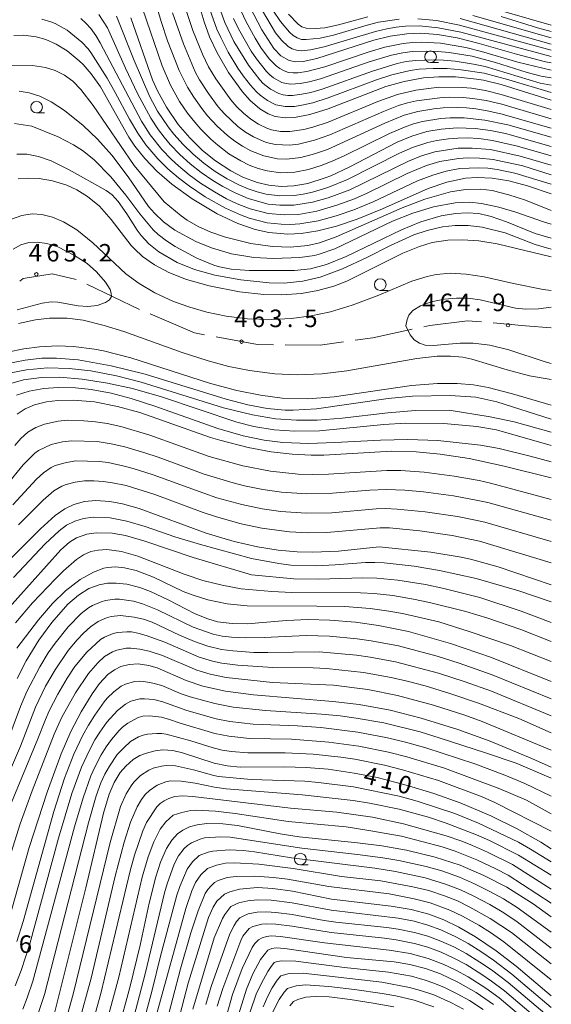
# Model space of a CAD drawing. Units: millimetres. Extents: x -75536 to -74000, y 24000 to 25500.
# Drawn here: x -74114 to -74000, y 24871 to 25082 of the extents above; entities that cross this region are included whole.
import ezdxf

# ---------------------------------------------------------------- set-up
doc = ezdxf.new("R2010")
doc.units = ezdxf.units.MM
for name, color, linetype, lineweight in [('110600_大字・町・丁目界', 7, 'Continuous', 20), ('633100_広葉樹林', 7, 'Continuous', 9), ('710100_等高線（計曲線）', 7, 'Continuous', 20), ('710107_等高線（計曲線）（注記）', 7, 'Continuous', 20), ('710200_等高線（主曲線）', 7, 'Continuous', 9), ('731200_図化機測定による標高点', 7, 'Continuous', 20), ('731207_図化機測定による標高点（注記）', 7, 'Continuous', 20)]:
    doc.layers.add(name, color=color, linetype=linetype, lineweight=lineweight)
doc.styles.add('Style-WORKING', font='txt')

msp = doc.modelspace()

# ---------------------------------------------------------------- linework, layer by layer
at = {"layer": '110600_大字・町・丁目界'}
msp.add_line((-74088.21, 25019.94), (-74099.49, 25025.33), dxfattribs=at)
at = {"layer": '110600_大字・町・丁目界', "flags": 128}
for points in [[(-74101.77, 25026.31), (-74106.95, 25027.53), (-74113.15, 25026.57), (-74113.85, 25025.98)], [(-74074.28, 25014.49), (-74076.42, 25014.88), (-74085.91, 25018.95)], [(-74014.95, 25017.25), (-74017.93, 25017.51), (-74026.04, 25016.49), (-74027.34, 25016.21)], [(-74029.79, 25015.69), (-74038.2, 25013.87), (-74042.05, 25013.33)], [(-74000, 25015.97), (-74005.53, 25016.44), (-74012.46, 25017.03)], [(-74059.48, 25012.35), (-74062.94, 25012.38), (-74071.82, 25014.03)], [(-74044.53, 25012.97), (-74049.53, 25012.26), (-74056.98, 25012.33)]]:
    msp.add_lwpolyline(points, dxfattribs=at)
at = {"layer": '633100_広葉樹林'}
for p, q in [((-74025.87, 25072.82), (-74024.2, 25072.82)), ((-74110.27, 25062.03), (-74108.6, 25062.03)), ((-74036.65, 25024.01), (-74034.98, 25024.01)), ((-74053.76, 24900.88), (-74052.09, 24900.88))]:
    msp.add_line(p, q, dxfattribs=at)
for centre in [(-74025.87, 25074.07), (-74110.27, 25063.28), (-74036.65, 25025.26), (-74053.76, 24902.13)]:
    msp.add_circle(centre, 1.25, dxfattribs=at)
at = {"layer": '710100_等高線（計曲線）', "flags": 128}
for points in [[(-74075.63, 25085.83), (-74074.4, 25081.53), (-74073.2, 25078.37), (-74071.58, 25074.93), (-74069.12, 25070.68), (-74066.17, 25066.55), (-74064.5, 25064.68), (-74062.46, 25062.91), (-74060.62, 25061.81), (-74059.15, 25061.26), (-74056.97, 25060.96), (-74055.02, 25061.06), (-74051.72, 25061.72), (-74047.8, 25062.93), (-74035.43, 25067.68), (-74031.54, 25068.8), (-74027.35, 25069.53), (-74024.11, 25069.78), (-74020.5, 25069.75), (-74016.02, 25069.29), (-74014.55, 25069.03), (-74010.74, 25068.11), (-74000, 25064.79)], [(-74064.61, 25084.78), (-74062.01, 25079.82), (-74059.43, 25075.86), (-74057.92, 25074.27), (-74056.19, 25073.26), (-74054.8, 25073), (-74053.16, 25073.08), (-74050.26, 25073.72), (-74038.01, 25077.61), (-74034.49, 25078.5), (-74030.96, 25079.02), (-74028.12, 25079.12), (-74024.35, 25078.84), (-74020.2, 25078.13), (-74015.46, 25076.95), (-74007.44, 25074.6), (-74001.21, 25072.97), (-74000, 25072.78)], [(-74090.11, 25082.45), (-74085.4, 25069.12), (-74084.36, 25066.75), (-74082.47, 25063.26), (-74079.91, 25059.56), (-74077.45, 25056.68), (-74074.71, 25054.02), (-74071.92, 25051.76), (-74068.63, 25049.61), (-74066.05, 25048.29), (-74063.04, 25047.16), (-74060.48, 25046.55), (-74057.9, 25046.29), (-74055.19, 25046.4), (-74052.14, 25046.95), (-74048.44, 25048.1), (-74047.22, 25048.58), (-74043.27, 25050.41), (-74033.03, 25055.75), (-74029.9, 25057.06), (-74026.69, 25058.04), (-74023.61, 25058.59), (-74020.18, 25058.82), (-74016.29, 25058.67), (-74013.04, 25058.25), (-74009.8, 25057.6), (-74000, 25054.83)], [(-74010.74, 25082.7), (-74002.95, 25080.28), (-74000, 25079.51)], [(-74115.17, 25078.64), (-74113.04, 25078.73), (-74110.39, 25078.38), (-74108.27, 25077.75), (-74106.08, 25076.77), (-74103.74, 25075.35), (-74101.11, 25073.21), (-74100.31, 25072.41), (-74098.57, 25070.41), (-74096.6, 25067.62), (-74090.49, 25056.83), (-74089.22, 25054.91), (-74087.11, 25052.24), (-74084.51, 25049.53), (-74081.29, 25046.74), (-74076.95, 25043.62), (-74071.6, 25040.42), (-74067.18, 25038.34), (-74063.41, 25037.05), (-74060.53, 25036.41), (-74056.41, 25036.08), (-74053.62, 25036.22), (-74049.98, 25036.77), (-74046.01, 25037.76), (-74041.59, 25039.26), (-74036.14, 25041.51), (-74026.35, 25045.86), (-74022.39, 25047.22), (-74018.39, 25048.04), (-74015.91, 25048.21), (-74012.66, 25048.06), (-74009.11, 25047.49), (-74005.08, 25046.45), (-74000, 25044.69)], [(-74114.24, 25047.88), (-74111.98, 25048.06), (-74109.71, 25047.98), (-74106.84, 25047.51), (-74103.81, 25046.54), (-74101.65, 25045.54), (-74099.39, 25044.16), (-74096.82, 25042.08), (-74094.27, 25039.23), (-74090, 25033.66), (-74089.31, 25032.91), (-74087.55, 25031.29), (-74084.98, 25029.47), (-74081.9, 25027.83), (-74078.18, 25026.37), (-74073.28, 25024.97), (-74066.81, 25023.7), (-74061.61, 25023.14), (-74057.76, 25023.06), (-74053.48, 25023.35), (-74049.99, 25023.96), (-74046.59, 25024.91), (-74043.78, 25026), (-74031.84, 25031.96), (-74028.24, 25033.44), (-74025.49, 25034.25), (-74022.19, 25034.77), (-74019.02, 25034.86), (-74015.54, 25034.6), (-74011.61, 25033.97), (-74000, 25031.2)], [(-74000, 24999.39), (-74008.34, 25001.81), (-74013.55, 25003.17), (-74016.7, 25003.75), (-74020.19, 25004.07), (-74024.41, 25004.07), (-74029.98, 25003.6), (-74046.55, 25001.19), (-74052.17, 25000.77), (-74057.64, 25000.93), (-74062.3, 25001.52), (-74067.35, 25002.55), (-74072.98, 25004.06), (-74090.09, 25009.53), (-74095.92, 25011.03), (-74097.85, 25011.4), (-74102.34, 25011.96), (-74105.76, 25012.09), (-74109.67, 25011.9), (-74113.02, 25011.47), (-74116.5, 25010.78)], [(-74000, 24983.83), (-74010.12, 24986.37), (-74017.59, 24987.96), (-74023.78, 24988.93), (-74028.98, 24989.42), (-74034.18, 24989.55), (-74048.71, 24988.73), (-74051.41, 24988.69), (-74055.53, 24988.88), (-74059.99, 24989.39), (-74064.95, 24990.31), (-74071.01, 24991.88), (-74073.02, 24992.5), (-74088.18, 24997.82), (-74092.93, 24999.14), (-74097.89, 25000.09), (-74102.37, 25000.5), (-74105.73, 25000.44), (-74108.16, 25000.13), (-74110.72, 24999.46), (-74112.7, 24998.61), (-74114.46, 24997.46)], [(-74116.55, 24965.75), (-74109.42, 24972.93), (-74106.26, 24975.78), (-74104.21, 24977.19), (-74102.27, 24978.14), (-74099.98, 24978.75), (-74097.56, 24978.95), (-74094.57, 24978.75), (-74091.86, 24978.25), (-74088.3, 24977.28), (-74073.93, 24971.99), (-74067.91, 24970.16), (-74062.96, 24969.02), (-74058.52, 24968.32), (-74054.41, 24967.97), (-74051.1, 24967.9), (-74045.62, 24968.15), (-74036.85, 24969.05), (-74025.84, 24967.92), (-74019.31, 24966.82), (-74017.33, 24966.38), (-74011.39, 24964.77), (-74000, 24960.89)], [(-74114.43, 24940.85), (-74112.49, 24944.63), (-74109.78, 24949.03), (-74107, 24952.84), (-74103.59, 24956.74), (-74101.29, 24958.72), (-74099.07, 24960.1), (-74096.88, 24960.93), (-74095.07, 24961.24), (-74093.21, 24961.29), (-74090.92, 24961.04), (-74088.17, 24960.36), (-74085.83, 24959.5), (-74082.1, 24957.71), (-74076.31, 24954.72), (-74073.6, 24953.62), (-74071.49, 24953.01), (-74068.38, 24952.59), (-74065.17, 24952.57), (-74056.74, 24953.25), (-74052.06, 24953.45), (-74047.41, 24953.36), (-74041.91, 24952.91), (-74037.04, 24952.21), (-74030.62, 24950.89), (-74021.61, 24948.36), (-74012.78, 24945.3), (-74000, 24940.18)], [(-74117.21, 24885.54), (-74111.86, 24904.6), (-74108.02, 24916.5), (-74105.03, 24924.68), (-74102.93, 24929.5), (-74100.75, 24933.72), (-74098.39, 24937.54), (-74096.8, 24939.73), (-74094.97, 24941.68), (-74093.6, 24942.72), (-74092.2, 24943.41), (-74090.42, 24943.86), (-74088.5, 24943.95), (-74086.21, 24943.63), (-74084.42, 24943.09), (-74078.19, 24940.38), (-74074.66, 24939.22), (-74069.78, 24938.15), (-74063.8, 24937.35), (-74046.82, 24935.92), (-74041.19, 24935.24), (-74034.53, 24934.02), (-74027.9, 24932.36), (-74020.02, 24929.91), (-74013.12, 24927.38), (-74004.05, 24923.64), (-74000, 24921.8)], [(-74106.52, 24868.8), (-74099.74, 24895.96), (-74095.93, 24911.94), (-74094.7, 24916.04), (-74093.62, 24918.57), (-74092.35, 24920.66), (-74091.16, 24922.08), (-74089.54, 24923.45), (-74088.12, 24924.36), (-74086.73, 24924.86), (-74084.89, 24925.34), (-74083.2, 24925.52), (-74081.1, 24925.37), (-74079.03, 24924.91), (-74072.2, 24922.66), (-74069.44, 24922.12), (-74066.64, 24921.86), (-74057.2, 24921.91), (-74052.48, 24921.78), (-74047.81, 24921.38), (-74042.25, 24920.58), (-74037.33, 24919.59), (-74030.82, 24917.93), (-74025.15, 24916.18), (-74019.54, 24914.16), (-74012.97, 24911.39), (-74007.28, 24908.61), (-74002.22, 24905.78), (-74000, 24904.36)], [(-74092.81, 24865.48), (-74090.29, 24874.58), (-74088.1, 24883.69), (-74086.13, 24892.72), (-74084.69, 24898.31), (-74083.69, 24901.45), (-74082.4, 24904.41), (-74081.3, 24906.17), (-74080.06, 24907.54), (-74078.96, 24908.36), (-74077.51, 24909.06), (-74075.88, 24909.5), (-74073.82, 24909.75), (-74070.4, 24909.69), (-74067.19, 24909.31), (-74058.06, 24907.52), (-74053.98, 24906.91), (-74041.52, 24905.65), (-74036.27, 24904.98), (-74031.04, 24904.06), (-74024.89, 24902.57), (-74019.55, 24900.81), (-74014.47, 24898.64), (-74009.56, 24896.08), (-74003.9, 24892.56), (-74000, 24889.76)], [(-74080.02, 24867.06), (-74077.8, 24875.53), (-74073.42, 24889.59), (-74072.46, 24891.8), (-74071.63, 24893.08), (-74070.01, 24894.6), (-74068.89, 24895.1), (-74066.78, 24895.69), (-74062.94, 24896.02), (-74059.67, 24895.86), (-74055.43, 24895.23), (-74047.07, 24893.56), (-74034.28, 24892.05), (-74030.05, 24891.34), (-74026.23, 24890.34), (-74023, 24889.11), (-74019.83, 24887.57), (-74016.21, 24885.46), (-74011.78, 24882.45), (-74007.52, 24879.18), (-74000, 24872.83)], [(-74066.99, 24868.75), (-74065.32, 24874.26), (-74063.93, 24877.56), (-74062.28, 24880.59), (-74060.72, 24882.64), (-74059.89, 24882.98), (-74058.95, 24883.1), (-74057.06, 24882.95), (-74043.88, 24881.05), (-74033.66, 24880.14), (-74030.28, 24879.57), (-74026.98, 24878.7), (-74023.73, 24877.51), (-74020, 24875.76), (-74016.12, 24873.51), (-74012.41, 24870.96)]]:
    msp.add_lwpolyline(points, dxfattribs=at)
at = {"layer": '710200_等高線（主曲線）', "flags": 128}
for points in [[(-74085.79, 25089.1), (-74083.59, 25081.63), (-74082.19, 25077.51), (-74079.74, 25071.12), (-74077.94, 25067.55), (-74076.61, 25065.43), (-74074.87, 25062.99), (-74073.63, 25061.42), (-74071.6, 25059.22), (-74069.38, 25057.19), (-74067.8, 25055.98), (-74066.12, 25054.89), (-74064.37, 25053.93), (-74061.58, 25052.83), (-74058.64, 25052.23), (-74056.65, 25052.15), (-74053.67, 25052.51), (-74050.76, 25053.24), (-74047.92, 25054.21), (-74035.66, 25059.85), (-74031.49, 25061.53), (-74028.61, 25062.35), (-74025.15, 25062.91), (-74023.16, 25063.12), (-74020.16, 25063.19), (-74018.17, 25063.11), (-74016.18, 25062.92), (-74013.71, 25062.52), (-74010.78, 25061.88), (-74000, 25058.79)], [(-74071.62, 25086.14), (-74069.96, 25081.42), (-74068.02, 25077.36), (-74064.9, 25072.24), (-74062.42, 25069.11), (-74061.73, 25068.38), (-74060.16, 25067.14), (-74058.4, 25066.21), (-74057.44, 25065.93), (-74056.45, 25065.79), (-74055.45, 25065.79), (-74053.47, 25066.03), (-74051.51, 25066.45), (-74049.11, 25067.14), (-74038.29, 25071.02), (-74033.02, 25072.61), (-74031.07, 25073.04), (-74029.09, 25073.31), (-74025.09, 25073.41), (-74023.09, 25073.36), (-74020.6, 25073.13), (-74016.65, 25072.52), (-74014.2, 25072.02), (-74002.39, 25068.45), (-74000, 25067.97)], [(-74067.05, 25085.2), (-74065.4, 25081.56), (-74063.47, 25078.06), (-74062.15, 25075.93), (-74060.34, 25073.54), (-74058.92, 25072.14), (-74058.12, 25071.54), (-74057.25, 25071.05), (-74056.31, 25070.73), (-74055.32, 25070.6), (-74054.32, 25070.61), (-74052.34, 25070.91), (-74048.48, 25071.95), (-74039.01, 25075.15), (-74035.65, 25076.14), (-74031.73, 25076.95), (-74029.75, 25077.16), (-74027.75, 25077.2), (-74023.75, 25076.97), (-74018.33, 25076.08), (-74014.95, 25075.23), (-74007.16, 25072.92), (-74000, 25071.18)], [(-74019.38, 25086.47), (-74000, 25080.83)], [(-74000, 25050.83), (-74006.67, 25052.79), (-74012.99, 25054.19), (-74016.98, 25054.52), (-74019.97, 25054.47), (-74024.92, 25053.72), (-74027.78, 25052.84), (-74030.56, 25051.73), (-74043.14, 25045.59), (-74047.83, 25043.85), (-74051.19, 25042.9), (-74055.14, 25042.27), (-74058.14, 25042.25), (-74060.62, 25042.52), (-74064.96, 25043.72), (-74067.72, 25044.88), (-74070.38, 25046.26), (-74072.52, 25047.56), (-74074.99, 25049.26), (-74077.35, 25051.11), (-74079.57, 25053.12), (-74081.65, 25055.29), (-74082.94, 25056.82), (-74084.16, 25058.4), (-74085.81, 25060.91), (-74088.64, 25066.2), (-74091.23, 25071.61), (-74095.05, 25080.3), (-74096.95, 25083.16)], [(-74000, 25052.84), (-74007.22, 25054.92), (-74012.57, 25056.14), (-74015.54, 25056.53), (-74018.04, 25056.67), (-74020.04, 25056.65), (-74022.03, 25056.49), (-74024.5, 25056.14), (-74026.46, 25055.72), (-74029.77, 25054.6), (-74032.52, 25053.39), (-74043.67, 25047.75), (-74047.84, 25046.07), (-74051.19, 25045.04), (-74053.14, 25044.61), (-74055.12, 25044.34), (-74058.12, 25044.28), (-74061.09, 25044.65), (-74063.03, 25045.13), (-74064.93, 25045.77), (-74066.77, 25046.54), (-74069.44, 25047.9), (-74071.99, 25049.48), (-74074.42, 25051.25), (-74076.72, 25053.17), (-74078.87, 25055.26), (-74080.87, 25057.5), (-74082.11, 25059.07), (-74084.33, 25062.39), (-74085.99, 25065.47), (-74089.36, 25073.28), (-74093.14, 25082.81)], [(-74087.6, 25084.39), (-74083.37, 25072.1), (-74081.6, 25067.96), (-74079.63, 25064.48), (-74077.94, 25062.01), (-74076.4, 25060.04), (-74075.08, 25058.53), (-74072.96, 25056.42), (-74071.45, 25055.1), (-74069.05, 25053.3), (-74066.49, 25051.75), (-74064.69, 25050.87), (-74062.82, 25050.16), (-74060.9, 25049.62), (-74057.93, 25049.23), (-74054.93, 25049.36), (-74051.99, 25049.94), (-74049.12, 25050.81), (-74046.8, 25051.75), (-74044.52, 25052.76), (-74034.66, 25057.63), (-74031.44, 25059.02), (-74029.55, 25059.68), (-74027.62, 25060.2), (-74023.68, 25060.83), (-74021.68, 25060.97), (-74018.68, 25060.98), (-74014.21, 25060.51), (-74009.33, 25059.48), (-74000, 25056.82)], [(-74081.16, 25083.46), (-74078.82, 25076.86), (-74076.31, 25070.87), (-74075.34, 25069.12), (-74073.43, 25066.18), (-74071.34, 25063.38), (-74070.03, 25061.87), (-74067.12, 25059.13), (-74065.51, 25057.94), (-74063.8, 25056.91), (-74061.05, 25055.72), (-74059.1, 25055.26), (-74056.11, 25055.1), (-74054.13, 25055.36), (-74050.73, 25056.18), (-74047.43, 25057.33), (-74035.98, 25062.35), (-74032.72, 25063.61), (-74030.81, 25064.2), (-74028.86, 25064.65), (-74023.9, 25065.3), (-74021.9, 25065.39), (-74018.91, 25065.31), (-74016.91, 25065.14), (-74013.95, 25064.69), (-74010.57, 25063.89), (-74000, 25060.79)], [(-74078.21, 25083.99), (-74076.82, 25079.71), (-74074.75, 25074.62), (-74073.41, 25071.94), (-74071.89, 25069.35), (-74068.68, 25064.88), (-74067.36, 25063.38), (-74065.94, 25061.98), (-74064.39, 25060.71), (-74062.71, 25059.63), (-74060.91, 25058.77), (-74059.96, 25058.45), (-74058, 25058.08), (-74056, 25058.04), (-74053.03, 25058.48), (-74051.1, 25058.99), (-74047.78, 25060.09), (-74037.15, 25064.48), (-74032.92, 25066.02), (-74029.04, 25066.95), (-74024.07, 25067.54), (-74019.08, 25067.5), (-74017.09, 25067.31), (-74014.13, 25066.81), (-74010.73, 25066.01), (-74000, 25062.78)], [(-74073.12, 25084.24), (-74071.62, 25079.99), (-74070.82, 25078.17), (-74069.2, 25075.06), (-74067.13, 25071.64), (-74066, 25069.99), (-74064.46, 25068.02), (-74063.12, 25066.54), (-74062.39, 25065.86), (-74060.78, 25064.67), (-74058.99, 25063.79), (-74057.03, 25063.39), (-74055.04, 25063.44), (-74053.06, 25063.75), (-74051.12, 25064.22), (-74047.78, 25065.26), (-74037.47, 25069.12), (-74034.15, 25070.21), (-74030.26, 25071.13), (-74028.28, 25071.41), (-74025.28, 25071.59), (-74022.28, 25071.54), (-74019.29, 25071.31), (-74014.36, 25070.53), (-74009.07, 25069.16), (-74000, 25066.41)], [(-74061.9, 25083.93), (-74059.05, 25079.22), (-74057.81, 25077.65), (-74056.38, 25076.27), (-74055.51, 25075.77), (-74054.56, 25075.46), (-74053.57, 25075.36), (-74051.58, 25075.57), (-74048.65, 25076.18), (-74037.63, 25079.48), (-74035.2, 25080.08), (-74033.23, 25080.42), (-74031.24, 25080.62), (-74028.24, 25080.67), (-74024.26, 25080.31), (-74019.36, 25079.37), (-74000, 25074.12)], [(-74059.69, 25084.09), (-74058, 25081.61), (-74056.07, 25079.32), (-74055.33, 25078.64), (-74054.47, 25078.14), (-74053.53, 25077.81), (-74052.54, 25077.74), (-74049.55, 25078.03), (-74046.63, 25078.69), (-74039.45, 25080.87), (-74037.02, 25081.46), (-74032.57, 25082.12)], [(-74056.31, 25083.23), (-74054.26, 25081.05), (-74053.43, 25080.49), (-74052.48, 25080.19), (-74050.49, 25080.12), (-74048.49, 25080.25), (-74045.56, 25080.89), (-74039.3, 25082.65)], [(-74016.84, 25082.95), (-74000, 25078.13)], [(-74000, 25046.74), (-74007.82, 25049.1), (-74011.62, 25049.92), (-74013.58, 25050.2), (-74015.57, 25050.3), (-74019.56, 25050.11), (-74022.51, 25049.57), (-74025.39, 25048.72), (-74028.65, 25047.46), (-74038.16, 25043.01), (-74042.31, 25041.28), (-74046.09, 25039.95), (-74049.95, 25038.91), (-74053.89, 25038.26), (-74055.89, 25038.13), (-74057.89, 25038.17), (-74060.87, 25038.5), (-74064.73, 25039.52), (-74066.61, 25040.2), (-74069.8, 25041.64), (-74074.16, 25044.09), (-74077.48, 25046.31), (-74079.88, 25048.12), (-74082.16, 25050.07), (-74084.29, 25052.17), (-74086.89, 25055.21), (-74088.61, 25057.67), (-74090.38, 25060.69), (-74093.41, 25066.44), (-74095.15, 25069.48), (-74098.64, 25074.96), (-74099.22, 25075.77), (-74100.58, 25077.23), (-74103.68, 25079.76), (-74106.29, 25081.23), (-74107.22, 25081.59), (-74109.15, 25082.11)], [(-74000, 25048.79), (-74006.12, 25050.67), (-74012.43, 25052.07), (-74015.41, 25052.37), (-74017.91, 25052.41), (-74019.91, 25052.27), (-74023.85, 25051.6), (-74026.72, 25050.75), (-74030.86, 25049.07), (-74039.42, 25044.86), (-74042.16, 25043.65), (-74045.91, 25042.25), (-74050.22, 25040.98), (-74054.16, 25040.3), (-74057.16, 25040.17), (-74060.64, 25040.49), (-74064.5, 25041.51), (-74067.3, 25042.59), (-74069.56, 25043.66), (-74072.18, 25045.11), (-74075.13, 25047.01), (-74077.55, 25048.77), (-74079.87, 25050.68), (-74081.33, 25052.04), (-74083.4, 25054.21), (-74085.9, 25057.33), (-74087.81, 25060.27), (-74096.65, 25077.06), (-74097.54, 25078.62), (-74098.67, 25080.13), (-74099.73, 25081.27), (-74100.82, 25082.28)], [(-74068.09, 25082.31), (-74067.01, 25080.06), (-74064.31, 25075.27), (-74063.18, 25073.62), (-74060.98, 25070.9), (-74060.28, 25070.18), (-74059.49, 25069.57), (-74057.75, 25068.59), (-74056.79, 25068.32), (-74055.8, 25068.19), (-74053.81, 25068.31), (-74051.85, 25068.7), (-74049.44, 25069.36), (-74039.05, 25072.97), (-74034.26, 25074.4), (-74031.81, 25074.93), (-74029.83, 25075.2), (-74026.84, 25075.29), (-74024.34, 25075.22), (-74021.85, 25074.99), (-74016.92, 25074.17), (-74011.97, 25072.88), (-74005.18, 25070.73), (-74002.18, 25069.92), (-74000, 25069.58)], [(-74028.58, 25082.23), (-74024.6, 25081.84), (-74019.69, 25080.88), (-74000, 25075.52)], [(-74019.54, 25082.29), (-74000, 25076.8)], [(-74115.65, 25072.3), (-74111.15, 25072.22), (-74108.39, 25071.78), (-74106.25, 25071.13), (-74104.29, 25070.16), (-74102.52, 25068.83), (-74100.76, 25067.03), (-74098.18, 25063.64), (-74089.33, 25050.79), (-74082.94, 25042.96), (-74079.27, 25039.99), (-74077.98, 25039.09), (-74075.63, 25037.72), (-74072.93, 25036.49), (-74069.8, 25035.39), (-74064.35, 25034.07), (-74059.72, 25033.4), (-74055.9, 25033.25), (-74052.15, 25033.62), (-74049.68, 25034.21), (-74046.08, 25035.48), (-74031.98, 25041.72), (-74027.09, 25043.56), (-74021.6, 25045.13), (-74018.35, 25045.65), (-74015.12, 25045.72), (-74012.69, 25045.41), (-74009.12, 25044.51), (-74005.54, 25043.32), (-74000, 25041.13)], [(-74113.99, 25066.67), (-74111.87, 25066.36), (-74109.6, 25065.62), (-74107.16, 25064.42), (-74104.25, 25062.54), (-74100.28, 25059.35), (-74097.25, 25056.45), (-74094.14, 25052.98), (-74090.62, 25048.36), (-74086.26, 25042.02), (-74085.03, 25040.57), (-74083.08, 25038.71), (-74080.63, 25036.9), (-74076.13, 25034.46), (-74072.79, 25033.1), (-74068.52, 25031.86), (-74063.74, 25031.09), (-74059.54, 25030.86), (-74053.86, 25031.05), (-74050.75, 25031.52), (-74049.73, 25031.77), (-74046.4, 25032.9), (-74033.99, 25038.84), (-74029.66, 25040.56), (-74025.26, 25041.9), (-74020.61, 25042.76), (-74017.45, 25042.89), (-74014.95, 25042.65), (-74011.25, 25041.86), (-74007.58, 25040.78), (-74001.66, 25038.67), (-74000, 25038.21)], [(-74114.98, 25059.8), (-74111.25, 25059.23), (-74105.67, 25056.91), (-74102.35, 25055.19), (-74100.46, 25053.98), (-74098.02, 25052.05), (-74094.35, 25048.35), (-74091.16, 25044.42), (-74088.12, 25040.39), (-74085.27, 25036.96), (-74084.21, 25035.96), (-74082.45, 25034.62), (-74080.56, 25033.43), (-74075.94, 25030.88), (-74072.33, 25029.43), (-74071.07, 25029.07), (-74068.57, 25028.59), (-74064.71, 25028.27), (-74054.99, 25028.26), (-74051.57, 25028.66), (-74048.13, 25029.58), (-74043.96, 25031.26), (-74032.12, 25037.02), (-74027.94, 25038.7), (-74023.59, 25039.97), (-74020.55, 25040.49), (-74018.02, 25040.64), (-74015.51, 25040.45), (-74012.87, 25039.84), (-74009.61, 25038.67), (-74003.49, 25036.23), (-74000, 25035.2)], [(-74114.5, 25053.23), (-74112.32, 25053.17), (-74109.82, 25052.69), (-74107.17, 25051.75), (-74103.32, 25049.85), (-74095.33, 25045.43), (-74094.1, 25044.48), (-74092.76, 25043.06), (-74090.91, 25040.38), (-74088.71, 25036.89), (-74087.89, 25035.8), (-74086.22, 25034.01), (-74084.09, 25032.28), (-74080.18, 25030.01), (-74076.43, 25028.49), (-74072.09, 25027.26), (-74066.54, 25026.25), (-74060.42, 25025.6), (-74057.25, 25025.55), (-74053.2, 25025.98), (-74049.48, 25026.87), (-74044.71, 25028.6), (-74039.52, 25031.04), (-74034.43, 25033.63), (-74029.43, 25035.89), (-74026.59, 25036.85), (-74023.33, 25037.6), (-74020.57, 25037.93), (-74017.83, 25037.93), (-74014.82, 25037.54), (-74009.89, 25036.36), (-74003.44, 25033.86), (-74000, 25032.86)], [(-74115.64, 25039.3), (-74113.43, 25040.05), (-74111.2, 25040.38), (-74109.12, 25040.26), (-74106.89, 25039.72), (-74104.49, 25038.71), (-74101.64, 25036.98), (-74098.21, 25034.19), (-74091.17, 25027.57), (-74088.3, 25025.46), (-74084.94, 25023.48), (-74080.92, 25021.63), (-74077.41, 25020.38), (-74073.82, 25019.37), (-74069.63, 25018.51), (-74065.05, 25017.94), (-74059.92, 25017.75), (-74055.66, 25017.96), (-74051.47, 25018.52), (-74047.28, 25019.44), (-74042.67, 25020.82), (-74036.96, 25022.97), (-74029.89, 25025.95), (-74026.62, 25027.01), (-74024.63, 25027.44), (-74021.59, 25027.68), (-74018.22, 25027.5), (-74014.4, 25026.9), (-74008.08, 25025.47), (-74001.74, 25024.18), (-74000, 25024)], [(-74115.26, 25032.85), (-74113.61, 25033.74), (-74111.94, 25034.26), (-74110.11, 25034.36), (-74108.06, 25034.05), (-74105.74, 25033.31), (-74102.12, 25031.51), (-74099.44, 25029.75), (-74097.41, 25027.97), (-74095.5, 25025.76), (-74094.47, 25024.17), (-74094.26, 25023.43), (-74094.21, 25022.69), (-74094.63, 25022.01), (-74095.47, 25021.41), (-74097.3, 25020.77), (-74099.32, 25020.55), (-74101.38, 25020.73), (-74105.71, 25021.51), (-74107.13, 25021.56), (-74109.07, 25021.26), (-74114.4, 25019.84)], [(-74000, 25008.37), (-74001.28, 25008.69), (-74009.13, 25011.3), (-74013.19, 25012.3), (-74016.75, 25012.73), (-74019.53, 25012.72), (-74025.33, 25012.17), (-74026.99, 25012.29), (-74028.27, 25012.68), (-74029.38, 25013.42), (-74030.24, 25014.5), (-74031.14, 25016.38), (-74030.91, 25017.79), (-74030.51, 25018.71), (-74029.64, 25019.69), (-74028.01, 25020.73), (-74025.74, 25021.57), (-74022.85, 25022.14), (-74020.33, 25022.35), (-74017.9, 25022.32), (-74015.22, 25022), (-74007.68, 25020.22), (-74005.43, 25019.97), (-74002.72, 25020.08), (-74000, 25020.38)], [(-74000, 25004.91), (-74004.64, 25005.71), (-74009.49, 25007), (-74017, 25009.29), (-74018.98, 25009.68), (-74021.62, 25009.93), (-74024.48, 25009.9), (-74028.81, 25009.42), (-74043.81, 25006.78), (-74049.12, 25006.15), (-74054.43, 25005.91), (-74059.26, 25006.12), (-74064.66, 25006.82), (-74069.1, 25007.73), (-74073.48, 25008.89), (-74079.1, 25010.72), (-74091.54, 25015.18), (-74095.76, 25016.5), (-74100.27, 25017.61), (-74103.69, 25018.09), (-74107.51, 25018.09), (-74110.48, 25017.71), (-74114.15, 25016.89)], [(-74000, 24996.42), (-74011.68, 25000.16), (-74016.15, 25001.1), (-74021.65, 25001.51), (-74029.75, 25001.33), (-74034.93, 25000.86), (-74050.29, 24998.65), (-74055.33, 24998.32), (-74057.03, 24998.34), (-74060.87, 24998.69), (-74065.04, 24999.48), (-74069.68, 25000.71), (-74087.03, 25006.05), (-74094.32, 25007.85), (-74101.38, 25009.13), (-74105.99, 25009.51), (-74109.17, 25009.45), (-74112.73, 25009.07), (-74117.14, 25008.18)], [(-74000, 24993.61), (-74007.92, 24995.83), (-74013.11, 24996.94), (-74021.88, 24998.32), (-74029.11, 24998.28), (-74035.01, 24997.77), (-74044.82, 24996.59), (-74050.18, 24996.21), (-74054.62, 24996.18), (-74059.05, 24996.49), (-74064.04, 24997.31), (-74070.2, 24998.85), (-74087.86, 25004.34), (-74093.14, 25005.72), (-74098.63, 25006.78), (-74103.26, 25007.29), (-74107.92, 25007.38), (-74112.41, 25006.99), (-74116.11, 25006.27)], [(-74000, 24990.77), (-74011.76, 24994.11), (-74015.94, 24994.85), (-74022.99, 24995.47), (-74031.26, 24995.55), (-74035.87, 24995.25), (-74049.63, 24993.9), (-74054.95, 24993.83), (-74059.37, 24994.13), (-74063.72, 24994.83), (-74067.34, 24995.75), (-74083.47, 25001.23), (-74089.74, 25002.96), (-74095.08, 25004.12), (-74100.48, 25004.97), (-74105.25, 25005.4), (-74109.23, 25005.37), (-74113.1, 25004.85), (-74116.28, 25003.94)], [(-74000, 24987.28), (-74004.5, 24988.51), (-74011.15, 24990.11), (-74015.19, 24990.85), (-74024.34, 24991.85), (-74030.77, 24992.05), (-74036.62, 24991.93), (-74046.37, 24991.39), (-74051.96, 24991.2), (-74057.54, 24991.39), (-74061.54, 24991.91), (-74065.98, 24992.83), (-74071.43, 24994.38), (-74084.96, 24999.23), (-74089.99, 25000.86), (-74094.27, 25001.98), (-74098.59, 25002.78), (-74101.91, 25003.14), (-74105.65, 25003.21), (-74108.74, 25002.96), (-74111.82, 25002.38), (-74114.56, 25001.52)], [(-74000, 24979.21), (-74012.99, 24982.72), (-74015.43, 24983.25), (-74020.82, 24984.23), (-74027.26, 24985.08), (-74032.25, 24985.41), (-74035.25, 24985.44), (-74047.72, 24984.63), (-74051.22, 24984.53), (-74054.22, 24984.62), (-74060.18, 24985.25), (-74066.07, 24986.41), (-74073.29, 24988.44), (-74086.01, 24992.96), (-74092.23, 24994.82), (-74095.16, 24995.45), (-74097.63, 24995.84), (-74100.12, 24996.07), (-74103.62, 24996.16), (-74105.61, 24995.98), (-74108.54, 24995.35), (-74110.4, 24994.62), (-74112.13, 24993.62), (-74113.61, 24992.28), (-74114.95, 24990.79)], [(-74116.61, 24982.34), (-74113.12, 24986.6), (-74110.67, 24989.09), (-74109.88, 24989.7), (-74107.17, 24990.99), (-74104.74, 24991.56), (-74102.76, 24991.8), (-74097.27, 24991.59), (-74094.3, 24991.13), (-74091.38, 24990.46), (-74087.06, 24989.2), (-74084.22, 24988.24), (-74074.36, 24984.63), (-74068.13, 24982.77), (-74065.71, 24982.15), (-74061.79, 24981.35), (-74057.83, 24980.77), (-74052.35, 24980.39), (-74046.85, 24980.54), (-74038.88, 24981.18), (-74035.38, 24981.35), (-74031.39, 24981.2), (-74027.4, 24980.86), (-74020.96, 24979.97), (-74016.06, 24979.08), (-74013.63, 24978.53), (-74000, 24974.74)], [(-74115.36, 24978.02), (-74110.29, 24983.55), (-74108.82, 24984.91), (-74107.17, 24986.02), (-74106.26, 24986.45), (-74103.86, 24987.13), (-74101.89, 24987.45), (-74096.89, 24987.35), (-74094.91, 24987.09), (-74091.49, 24986.36), (-74089.55, 24985.85), (-74085.27, 24984.48), (-74074.47, 24980.52), (-74071.62, 24979.58), (-74066.32, 24978.12), (-74061.92, 24977.19), (-74057.96, 24976.61), (-74052.48, 24976.23), (-74046.98, 24976.37), (-74037.51, 24977.18), (-74035.52, 24977.25), (-74033.02, 24977.13), (-74027.05, 24976.58), (-74020.12, 24975.55), (-74016.21, 24974.79), (-74014.27, 24974.33), (-74000, 24970.18)], [(-74114.11, 24973.73), (-74108.86, 24979.08), (-74106.58, 24981.03), (-74104.85, 24982.03), (-74103.92, 24982.39), (-74101.99, 24982.93), (-74100.01, 24983.2), (-74098.01, 24983.2), (-74096.02, 24983.06), (-74094.03, 24982.79), (-74091.1, 24982.16), (-74084.9, 24980.24), (-74074.59, 24976.39), (-74071.74, 24975.45), (-74066.45, 24973.97), (-74062.04, 24973.04), (-74056.1, 24972.25), (-74052.1, 24972.06), (-74048.1, 24972.14), (-74036.65, 24973.14), (-74034.65, 24973.09), (-74028.18, 24972.45), (-74021.25, 24971.47), (-74015.4, 24970.26), (-74000, 24965.62)], [(-74115.24, 24962.48), (-74108.44, 24969.68), (-74105.46, 24972.49), (-74103.83, 24973.66), (-74102.06, 24974.57), (-74100.25, 24975.11), (-74098.13, 24975.38), (-74094.5, 24975.24), (-74090.91, 24974.56), (-74087, 24973.39), (-74080.65, 24971.17), (-74075.17, 24969.57), (-74064.21, 24966.57), (-74058.38, 24965.47), (-74055.78, 24965.14), (-74050.29, 24965.01), (-74046.3, 24965.17), (-74039.82, 24965.68), (-74037.82, 24965.71), (-74035.82, 24965.6), (-74029.36, 24964.89), (-74023.94, 24964), (-74016.13, 24962.27), (-74006.93, 24959.61), (-74000, 24957.27)], [(-74117.35, 24954.7), (-74105.1, 24968.42), (-74103.23, 24970.02), (-74101.71, 24970.96), (-74099.49, 24971.75), (-74097.49, 24972.06), (-74094.06, 24971.99), (-74091.19, 24971.49), (-74087.07, 24970.28), (-74076.69, 24966.73), (-74064.24, 24963.04), (-74055.16, 24962.18), (-74049.82, 24962.13), (-74040.36, 24962.43), (-74037.37, 24962.34), (-74032.89, 24961.9), (-74026.96, 24960.96), (-74023.05, 24960.13), (-74015.31, 24958.16), (-74006.48, 24955.25), (-74000, 24952.83)], [(-74114.77, 24952.77), (-74111.14, 24957.05), (-74106.19, 24962.21), (-74104.47, 24963.89), (-74101.7, 24966.34), (-74100.21, 24967.33), (-74098.64, 24968.03), (-74097.05, 24968.37), (-74095.22, 24968.45), (-74092.06, 24968.05), (-74088.57, 24967.08), (-74078.63, 24963.2), (-74074.62, 24961.86), (-74070.53, 24960.8), (-74066.43, 24960.07), (-74059.88, 24959.47), (-74055.58, 24959.29), (-74040.91, 24959.18), (-74037.92, 24959.02), (-74033.94, 24958.63), (-74029.51, 24957.87), (-74026.09, 24957.12), (-74018.34, 24955.16), (-74013.57, 24953.74), (-74006.51, 24951.32), (-74000, 24948.73)], [(-74114.53, 24947.34), (-74109.88, 24953.44), (-74106.86, 24956.89), (-74104.04, 24959.6), (-74100.9, 24962.03), (-74098.09, 24963.65), (-74095.86, 24964.45), (-74095.08, 24964.61), (-74093.35, 24964.74), (-74091.4, 24964.57), (-74088.96, 24963.99), (-74085.21, 24962.53), (-74078.87, 24959.51), (-74076.73, 24958.69), (-74073.61, 24957.68), (-74069.44, 24956.81), (-74065.13, 24956.39), (-74050.25, 24956.35), (-74044.25, 24956.23), (-74038.77, 24955.82), (-74034.81, 24955.28), (-74031.86, 24954.74), (-74024.07, 24952.99), (-74017.58, 24950.94), (-74008.73, 24947.92), (-74000, 24944.46)], [(-74116.84, 24926.37), (-74113.7, 24934.81), (-74112.35, 24938.04), (-74109.59, 24943.36), (-74107.75, 24946.34), (-74106.31, 24948.38), (-74103.53, 24951.92), (-74100.71, 24954.75), (-74099.12, 24955.96), (-74098.26, 24956.47), (-74096.43, 24957.28), (-74095.47, 24957.55), (-74093.49, 24957.81), (-74092.49, 24957.8), (-74089.52, 24957.39), (-74087.59, 24956.87), (-74084.35, 24955.55), (-74076.69, 24951.86), (-74072.46, 24950.34), (-74070.51, 24949.92), (-74068.52, 24949.69), (-74065.52, 24949.53), (-74061.52, 24949.6), (-74052.54, 24950.04), (-74047.54, 24949.89), (-74041.56, 24949.35), (-74038.59, 24948.93), (-74032.7, 24947.82), (-74024.48, 24945.65), (-74019.72, 24944.14), (-74012.65, 24941.64), (-74000, 24936.46)], [(-74116.3, 24920.34), (-74113.74, 24926.31), (-74110.51, 24934.71), (-74108.33, 24939.2), (-74106.32, 24942.66), (-74103.51, 24946.8), (-74101.6, 24949.1), (-74100.21, 24950.54), (-74098.74, 24951.9), (-74097.1, 24953.04), (-74095.27, 24953.84), (-74094.31, 24954.11), (-74092.32, 24954.33), (-74089.34, 24953.98), (-74087.39, 24953.56), (-74085.51, 24952.88), (-74079.63, 24950.1), (-74076.41, 24948.75), (-74073.58, 24947.74), (-74070.67, 24947.05), (-74068.19, 24946.73), (-74063.7, 24946.44), (-74060.7, 24946.39), (-74049.7, 24946.56), (-74041.74, 24945.86), (-74038.77, 24945.43), (-74033.36, 24944.42), (-74024.18, 24941.98), (-74018.48, 24940.12), (-74012.83, 24938.1), (-74000, 24932.82)], [(-74120.37, 24903.05), (-74110, 24927.87), (-74108.37, 24932.06), (-74107.56, 24933.89), (-74105.74, 24937.45), (-74103.71, 24940.89), (-74102.04, 24943.39), (-74099.52, 24946.49), (-74096.57, 24949.19), (-74095.72, 24949.72), (-74093.88, 24950.48), (-74092.9, 24950.69), (-74090.91, 24950.85), (-74089.91, 24950.81), (-74088.56, 24950.58), (-74086.81, 24950.07), (-74082.76, 24948.6), (-74075.43, 24945.4), (-74072.56, 24944.52), (-74070.6, 24944.13), (-74067.13, 24943.68), (-74059.65, 24943.17), (-74050.99, 24943.14), (-74048.16, 24943), (-74040.21, 24942.13), (-74034.31, 24941.06), (-74030.9, 24940.28), (-74027.03, 24939.24), (-74021.77, 24937.63), (-74015.63, 24935.54), (-74006.92, 24932.28), (-74000, 24929.18)], [(-74118.77, 24894), (-74113.76, 24909.72), (-74111.22, 24916.78), (-74106.47, 24928.88), (-74104.84, 24932.53), (-74101.95, 24937.79), (-74099.14, 24941.92), (-74097.16, 24944.17), (-74095.69, 24945.52), (-74093.99, 24946.57), (-74093.06, 24946.94), (-74091.1, 24947.34), (-74090.11, 24947.35), (-74088.12, 24947.09), (-74086.17, 24946.66), (-74083.32, 24945.73), (-74075.96, 24942.6), (-74073.09, 24941.73), (-74069.66, 24941.06), (-74059.72, 24939.96), (-74046.67, 24939.42), (-74039.3, 24938.47), (-74032.93, 24937.21), (-74025.21, 24935.13), (-74018.55, 24932.98), (-74014.79, 24931.64), (-74000, 24925.49)], [(-74114.53, 24884.46), (-74113.13, 24888.74), (-74106.59, 24912.35), (-74104.29, 24919.48), (-74102.26, 24924.6), (-74100.35, 24928.67), (-74099.15, 24930.86), (-74097.82, 24932.98), (-74095.81, 24935.84), (-74095.17, 24936.61), (-74093.72, 24937.98), (-74092.14, 24939.2), (-74091.24, 24939.65), (-74089.31, 24940.16), (-74088.32, 24940.24), (-74087.32, 24940.19), (-74085.35, 24939.85), (-74083.42, 24939.34), (-74079.28, 24937.58), (-74077.39, 24936.9), (-74072.09, 24935.45), (-74068.16, 24934.69), (-74061.2, 24934), (-74049.23, 24933.21), (-74045.25, 24932.82), (-74041.78, 24932.36), (-74035.87, 24931.3), (-74028.11, 24929.37), (-74023.8, 24928.08), (-74014.08, 24924.9), (-74007.54, 24922.71), (-74000, 24919.46)], [(-74114.82, 24874.96), (-74113.57, 24878.23), (-74111.72, 24883.94), (-74105.57, 24906.62), (-74102.71, 24916.2), (-74100.64, 24921.83), (-74098.96, 24925.45), (-74097.78, 24927.66), (-74096.72, 24929.35), (-74095.2, 24931.46), (-74092.94, 24933.99), (-74091.25, 24935.3), (-74090.07, 24935.97), (-74088.14, 24936.46), (-74087.14, 24936.51), (-74085.15, 24936.33), (-74083.21, 24935.84), (-74078.05, 24933.96), (-74071.79, 24932.2), (-74068.85, 24931.6), (-74063.88, 24931.08), (-74054.39, 24930.7), (-74049.4, 24930.32), (-74041.46, 24929.35), (-74035.08, 24928.12), (-74031.2, 24927.17), (-74026.86, 24925.95), (-74016.4, 24922.57), (-74009.98, 24920.14), (-74005.65, 24918.35), (-74000, 24915.64)], [(-74113.23, 24869.98), (-74112.26, 24872.41), (-74111.1, 24875.99), (-74102.12, 24909.02), (-74100.32, 24915.27), (-74098.64, 24919.97), (-74097.82, 24921.8), (-74096.43, 24924.46), (-74095.39, 24926.17), (-74094.19, 24927.76), (-74092.58, 24929.67), (-74091.86, 24930.37), (-74090.72, 24931.26), (-74088.47, 24932.48), (-74087.51, 24932.74), (-74086.1, 24932.84), (-74083.53, 24932.53), (-74081.8, 24932.05), (-74079.73, 24931.3), (-74072.05, 24929.07), (-74069.11, 24928.46), (-74064.64, 24928), (-74055.64, 24927.81), (-74047.67, 24927.22), (-74041.23, 24926.34), (-74034.86, 24925.05), (-74030.98, 24924.07), (-74022.85, 24921.59), (-74011.04, 24917.22), (-74005.31, 24914.75), (-74000, 24911.86)], [(-74109.98, 24868.83), (-74108.57, 24873.1), (-74099.15, 24909.91), (-74097.51, 24915.68), (-74096.48, 24918.5), (-74095.65, 24920.32), (-74094.68, 24922.07), (-74092.98, 24924.53), (-74091.6, 24925.98), (-74090.12, 24927.32), (-74088.41, 24928.35), (-74087.46, 24928.68), (-74086.48, 24928.87), (-74084.49, 24929.04), (-74083.49, 24929.04), (-74082.5, 24928.9), (-74077.19, 24927.49), (-74072.43, 24925.95), (-74070.48, 24925.49), (-74068.51, 24925.19), (-74065.02, 24924.91), (-74057.02, 24924.88), (-74051.03, 24924.61), (-74045.06, 24923.97), (-74042.1, 24923.52), (-74035.72, 24922.24), (-74031.85, 24921.26), (-74024.19, 24918.95), (-74014.84, 24915.47), (-74012.1, 24914.27), (-74000, 24908.11)], [(-74104.87, 24864.49), (-74102.42, 24873.15), (-74094.53, 24905.71), (-74092.29, 24913.39), (-74091.04, 24916.11), (-74090.03, 24917.84), (-74089.43, 24918.64), (-74087.99, 24920.02), (-74086.23, 24921.22), (-74085.27, 24921.59), (-74083.48, 24922.07), (-74082.49, 24922.21), (-74080.49, 24922.12), (-74076.63, 24921.28), (-74072.28, 24920.02), (-74071.3, 24919.84), (-74064.33, 24919.19), (-74052.83, 24918.81), (-74049.84, 24918.56), (-74042.4, 24917.65), (-74032.61, 24915.6), (-74028.76, 24914.54), (-74020.69, 24911.87), (-74015.58, 24909.85), (-74007.03, 24905.76), (-74004.43, 24904.29), (-74000, 24901.53)], [(-74101.33, 24866.46), (-74098.59, 24876.59), (-74093.41, 24898.49), (-74091.48, 24905.73), (-74090.16, 24910.04), (-74088.75, 24913.31), (-74087.82, 24914.88), (-74086.98, 24915.95), (-74086.1, 24916.84), (-74084.43, 24917.95), (-74082.57, 24918.66), (-74081.6, 24918.89), (-74079.28, 24918.86), (-74076.3, 24918.42), (-74072.14, 24917.54), (-74069.65, 24917.2), (-74053.36, 24915.89), (-74042.43, 24914.68), (-74038.97, 24914.13), (-74032.61, 24912.81), (-74026.34, 24911.08), (-74022.54, 24909.83), (-74016.01, 24907.33), (-74013.27, 24906.11), (-74007.02, 24903), (-74000, 24898.67)], [(-74098.77, 24865.13), (-74096.53, 24873.33), (-74090.22, 24899.58), (-74089.29, 24902.96), (-74087.54, 24908.17), (-74086.73, 24910), (-74084.52, 24913.33), (-74083.8, 24914.01), (-74082.93, 24914.63), (-74081.9, 24915.11), (-74080.66, 24915.53), (-74079.04, 24915.69), (-74076.77, 24915.51), (-74055.88, 24913.07), (-74045.91, 24912.22), (-74038.31, 24911.1), (-74031.63, 24909.68), (-74022.51, 24907.13), (-74019.2, 24905.97), (-74016.89, 24905.03), (-74013.69, 24903.61), (-74008.33, 24900.96), (-74000, 24895.72)], [(-74095.66, 24865.76), (-74092.67, 24876.86), (-74087.66, 24898.28), (-74086.37, 24902.59), (-74085.13, 24905.86), (-74083.76, 24908.53), (-74082.58, 24910.14), (-74081, 24911.51), (-74079.17, 24912.11), (-74077.21, 24912.51), (-74076.22, 24912.59), (-74071.95, 24912.37), (-74067.75, 24911.92), (-74056.38, 24910.19), (-74043.94, 24909.02), (-74039.11, 24908.29), (-74032.08, 24907.02), (-74023.41, 24904.77), (-74020.56, 24903.83), (-74015.93, 24901.95), (-74011.85, 24900.07), (-74009.21, 24898.67), (-74000, 24892.72)], [(-74090.69, 24863.36), (-74086.93, 24877.86), (-74082.87, 24894.88), (-74082.31, 24896.8), (-74080.78, 24901.03), (-74079.85, 24902.8), (-74078.63, 24904.39), (-74077.91, 24905.07), (-74077.09, 24905.64), (-74075.25, 24906.42), (-74074.28, 24906.66), (-74070.79, 24906.92), (-74068.79, 24906.82), (-74053.47, 24904.47), (-74041.55, 24903.15), (-74036.09, 24902.43), (-74032.64, 24901.84), (-74026.78, 24900.57), (-74023.42, 24899.59), (-74019.66, 24898.24), (-74016.44, 24896.86), (-74013.32, 24895.29), (-74010.26, 24893.6), (-74007.28, 24891.78), (-74000, 24886.45)], [(-74087.29, 24867.37), (-74085.52, 24874.06), (-74083.75, 24881.35), (-74080.23, 24894.39), (-74079.59, 24896.28), (-74078.04, 24899.96), (-74076.85, 24901.56), (-74075.43, 24902.87), (-74073.49, 24903.63), (-74072.51, 24903.83), (-74069.02, 24904.09), (-74066.03, 24903.99), (-74063.55, 24903.68), (-74055.65, 24902.39), (-74037.79, 24900.17), (-74033.35, 24899.44), (-74026.99, 24898.11), (-74022.69, 24896.79), (-74019.43, 24895.51), (-74016.71, 24894.26), (-74013.18, 24892.38), (-74010.17, 24890.62), (-74007.28, 24888.68), (-74000, 24883.07)], [(-74000, 24879.67), (-74008.51, 24886.41), (-74013.07, 24889.42), (-74017.42, 24891.86), (-74020.13, 24893.16), (-74022.91, 24894.29), (-74026.23, 24895.39), (-74029.63, 24896.21), (-74036.52, 24897.44), (-74044.97, 24898.41), (-74055.33, 24900.08), (-74062.65, 24901.03), (-74067.9, 24901.32), (-74069.77, 24901.27), (-74071.72, 24900.85), (-74073.65, 24900.08), (-74075.06, 24898.76), (-74076.22, 24897.14), (-74077.03, 24895.31), (-74078.3, 24891.51), (-74084.63, 24868.57)], [(-74082.71, 24866.05), (-74079.46, 24878.63), (-74077.24, 24886.32), (-74075.67, 24891.06), (-74074.15, 24894.76), (-74073.6, 24895.6), (-74072.94, 24896.35), (-74072.17, 24897.12), (-74071.36, 24897.56), (-74069.47, 24898.18), (-74067.48, 24898.39), (-74063.48, 24898.45), (-74059.49, 24898.21), (-74056.52, 24897.8), (-74047.66, 24896.23), (-74034.76, 24894.65), (-74029.35, 24893.64), (-74025.96, 24892.78), (-74021.74, 24891.21), (-74019.03, 24889.93), (-74015.54, 24887.98), (-74013, 24886.41), (-74010.14, 24884.43), (-74000, 24876.27)], [(-74076.78, 24869.94), (-74072.2, 24885.26), (-74070.45, 24889.41), (-74069.96, 24890.28), (-74068.64, 24891.94), (-74066.92, 24892.75), (-74064.98, 24893.21), (-74062.99, 24893.42), (-74059.99, 24893.34), (-74055.53, 24892.73), (-74047.18, 24891.16), (-74032.78, 24889.46), (-74029.35, 24888.8), (-74026.45, 24888), (-74023.64, 24886.96), (-74020.47, 24885.49), (-74017.84, 24884.04), (-74014.88, 24882.18), (-74012.4, 24880.49), (-74008.43, 24877.48), (-74000, 24870.34)], [(-74074.02, 24870.98), (-74072.86, 24874.81), (-74068.9, 24886.14), (-74067.97, 24887.9), (-74067.42, 24888.74), (-74066.69, 24889.52), (-74065.89, 24890), (-74064.96, 24890.37), (-74063, 24890.75), (-74061, 24890.85), (-74059.01, 24890.7), (-74055.54, 24890.23), (-74048.65, 24888.98), (-74046.18, 24888.63), (-74035.24, 24887.46), (-74032.77, 24887.09), (-74029.34, 24886.41), (-74026.45, 24885.61), (-74023.64, 24884.56), (-74020.91, 24883.31), (-74018.27, 24881.89), (-74015.29, 24880.06), (-74012.8, 24878.38), (-74009.22, 24875.69), (-74000, 24867.87)], [(-74071.6, 24870.6), (-74070.37, 24874.4), (-74066.52, 24884.71), (-74066.05, 24885.59), (-74064.75, 24887.23), (-74063.93, 24887.65), (-74062, 24888.17), (-74061.01, 24888.27), (-74059.01, 24888.16), (-74055.54, 24887.73), (-74047.15, 24886.38), (-74035.72, 24885.16), (-74033.24, 24884.8), (-74029.32, 24884.04), (-74026.43, 24883.23), (-74023.62, 24882.17), (-74020.89, 24880.92), (-74018.25, 24879.51), (-74014.85, 24877.4), (-74012.79, 24876), (-74010.02, 24873.9), (-74000, 24865.41)], [(-74069.65, 24868.27), (-74068.29, 24873.08), (-74066.21, 24878.71), (-74064.07, 24883.22), (-74063.52, 24884.05), (-74062.73, 24884.85), (-74061.96, 24885.28), (-74061, 24885.57), (-74060.01, 24885.66), (-74058.01, 24885.56), (-74048.61, 24884.19), (-74034.7, 24882.64), (-74030.26, 24881.9), (-74026.4, 24880.86), (-74023.14, 24879.6), (-74020.42, 24878.33), (-74017.8, 24876.88), (-74014, 24874.47), (-74011.19, 24872.42), (-74000, 24862.94)], [(-74014.6, 24869.9), (-74017.54, 24871.81), (-74020.15, 24873.28), (-74022.85, 24874.59), (-74025.16, 24875.54), (-74027.05, 24876.2), (-74029.94, 24877.01), (-74034.86, 24877.92), (-74044.31, 24878.88), (-74054.71, 24880.25), (-74057.71, 24880.34), (-74058.7, 24880.19), (-74059.35, 24879.94), (-74060.19, 24878.92), (-74060.72, 24878.07), (-74062.14, 24875.43), (-74063.19, 24873.16), (-74064.53, 24869.39)], [(-74018.84, 24870), (-74021.49, 24871.41), (-74025.15, 24873.01), (-74027.99, 24873.98), (-74030.4, 24874.63), (-74036.3, 24875.75), (-74053.19, 24877.67), (-74056.18, 24877.64), (-74057.95, 24877.09), (-74058.71, 24876.19), (-74059.81, 24874.53), (-74060.74, 24872.75), (-74061.74, 24870.46)], [(-74025.14, 24870.48), (-74029.41, 24871.88), (-74033.3, 24872.8), (-74036.25, 24873.35), (-74042.19, 24874.21), (-74047.66, 24874.83), (-74052.64, 24875.17), (-74054.63, 24874.99), (-74056.5, 24874.4), (-74057.21, 24873.6), (-74058.28, 24872.07), (-74059.73, 24869.29)], [(-74033.76, 24870.45), (-74038.18, 24871.29), (-74043.12, 24872.06), (-74047.59, 24872.58), (-74050.58, 24872.7), (-74052.57, 24872.52), (-74054.3, 24872.07), (-74055.2, 24871.6), (-74056.02, 24870.66)]]:
    msp.add_lwpolyline(points, dxfattribs=at)
at = {"layer": '731200_図化機測定による標高点'}
for centre in [(-74110.31, 25027.45), (-74009.27, 25016.55), (-74066.35, 25013.03)]:
    msp.add_circle(centre, 0.375, dxfattribs=at)

# ---------------------------------------------------------------- texts
at = {"layer": '710107_等高線（計曲線）（注記）', "style": 'Style-WORKING'}
for s, p in [('4', (-74040.49, 24918.48)), ('1', (-74036.85, 24917.55)), ('0', (-74033.22, 24916.62))]:
    msp.add_text(s, height=3.75, rotation=345.6949, dxfattribs=at).set_placement(p)
at = {"layer": '731207_図化機測定による標高点（注記）', "style": 'Style-WORKING'}
for s, p in [('4', (-74111.96, 25030.2)), ('6', (-74108.21, 25030.2)), ('5', (-74104.46, 25030.2)), ('2', (-74096.96, 25030.2)), ('.', (-74100.71, 25030.2)), ('4', (-74027.65, 25019.56)), ('6', (-74023.9, 25019.56)), ('4', (-74020.15, 25019.56)), ('9', (-74012.65, 25019.56)), ('4', (-74067.91, 25016.14)), ('6', (-74064.16, 25016.14)), ('3', (-74060.41, 25016.14)), ('5', (-74052.91, 25016.14)), ('.', (-74016.4, 25019.56)), ('.', (-74056.66, 25016.14)), ('6', (-74114.08, 24882.03))]:
    msp.add_text(s, height=3.75, dxfattribs=at).set_placement(p)

doc.saveas('drawing.dxf')
